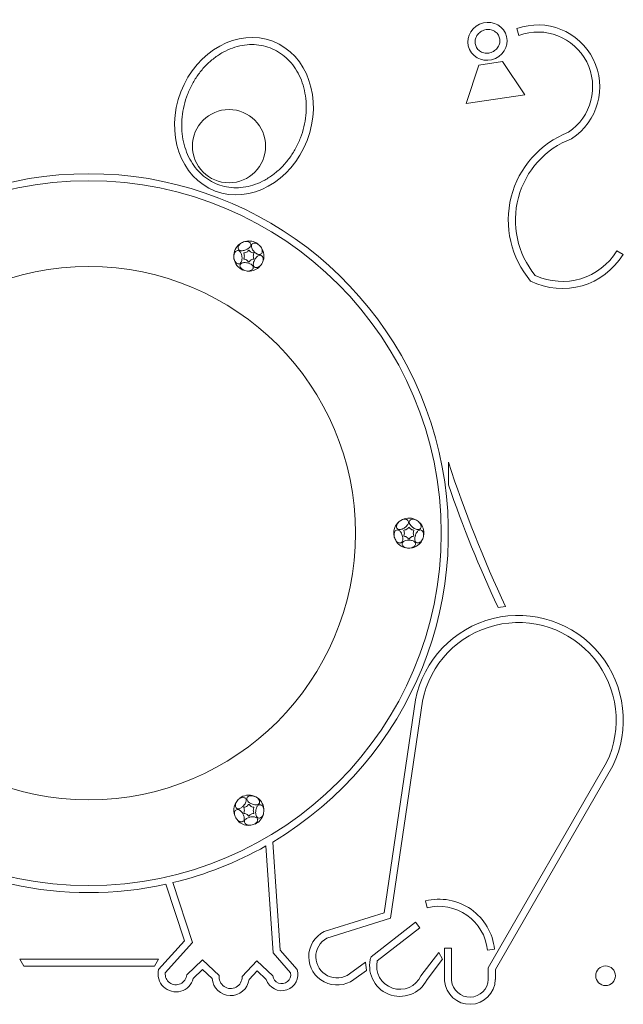
# Model space of a CAD drawing. Units: millimetres. Extents: x 2000 to 2171, y -8 to 137.
# Drawn here: x 2065 to 2068, y 95 to 100 of the extents above; entities that cross this region are included whole.
import ezdxf

# ---------------------------------------------------------------- set-up
doc = ezdxf.new("R2010")
doc.units = ezdxf.units.MM

msp = doc.modelspace()

# ---------------------------------------------------------------- linework, layer by layer
at = {"color": 7, "linetype": 'Continuous', "lineweight": 15}
for p, q in [((2067.3018, 100.1466), (2067.3136, 100.1084)), ((2067.0869, 99.9398), (2067.0172, 99.7255)), ((2067.0869, 99.9398), (2067.221, 99.9607)), ((2067.221, 99.9607), (2067.3457, 99.7746)), ((2067.0172, 99.7255), (2067.3457, 99.7746)), ((2067.8646, 98.897), (2067.8988, 98.8763)), ((2065.7517, 98.7931), (2065.7614, 98.7883)), ((2066.9172, 97.58), (2066.9172, 97.7067)), ((2066.6092, 97.3079), (2066.6099, 97.297)), ((2067.1961, 96.8904), (2067.2382, 96.8948)), ((2066.7311, 96.3702), (2066.5556, 95.1718)), ((2066.7705, 96.3634), (2066.5915, 95.1411)), ((2067.8066, 96.0177), (2067.1406, 94.8635)), ((2067.842, 95.999), (2067.1806, 94.8528)), ((2065.7517, 95.8226), (2065.7427, 95.8166)), ((2065.9289, 95.5704), (2065.9699, 94.9626)), ((2065.8903, 95.548), (2065.9309, 94.9464)), ((2065.3277, 95.3327), (2065.432, 95.0147)), ((2065.3669, 95.3417), (2065.4772, 95.0052)), ((2066.7967, 95.2008), (2066.7871, 95.2396)), ((2066.2177, 95.0669), (2066.5556, 95.1718)), ((2066.2331, 95.0298), (2066.5915, 95.1411)), ((2066.4819, 94.9252), (2066.7311, 95.1194)), ((2066.7311, 95.1194), (2066.7556, 95.0878)), ((2066.5168, 94.9017), (2066.7556, 95.0878)), ((2065.287, 94.8528), (2065.432, 95.0147)), ((2065.3243, 94.8344), (2065.4772, 95.0052)), ((2065.9309, 94.9464), (2066.0292, 94.8336)), ((2065.9699, 94.9626), (2066.0655, 94.8528)), ((2066.7624, 94.8175), (2066.863, 94.9495)), ((2066.884, 94.911), (2066.863, 94.9495)), ((2066.8948, 94.9724), (2066.9348, 94.9724)), ((2066.8948, 94.789), (2066.8948, 94.9724)), ((2066.9348, 94.7907), (2066.9348, 94.9724)), ((2067.1363, 94.9626), (2067.176, 94.9667)), ((2064.5066, 94.9116), (2064.529, 94.8716)), ((2065.2859, 94.9116), (2064.5066, 94.9116)), ((2065.2859, 94.9116), (2065.2633, 94.8716)), ((2065.4448, 94.823), (2065.5339, 94.9077)), ((2065.5339, 94.9077), (2065.6282, 94.8201)), ((2065.7564, 94.8132), (2065.8396, 94.9026)), ((2065.8396, 94.9026), (2065.9285, 94.8173)), ((2066.3606, 94.8288), (2066.4502, 94.8941)), ((2066.4555, 94.8485), (2066.4502, 94.8941)), ((2066.7967, 94.7965), (2066.884, 94.911)), ((2065.2633, 94.8716), (2064.529, 94.8716)), ((2065.4818, 94.8031), (2065.5342, 94.8528)), ((2065.5342, 94.8528), (2065.5877, 94.8031)), ((2065.7955, 94.7965), (2065.8412, 94.8456)), ((2065.8412, 94.8456), (2065.8924, 94.7965)), ((2066.3841, 94.7965), (2066.4555, 94.8485)), ((2067.1406, 94.7971), (2067.1406, 94.8635)), ((2067.1806, 94.7965), (2067.1806, 94.8528))]:
    msp.add_line(p, q, dxfattribs=at)
for centre, radius in [((2065.6827, 99.485), 0.2058), ((2064.8942, 97.3079), 1.9822), ((2064.8942, 97.3079), 1.5), ((2067.8006, 94.818), 0.055)]:
    msp.add_circle(centre, radius, dxfattribs=at)
for centre, radius, start, end in [((2067.4196, 99.8189), 0.3483, 303.1064, 109.7758), ((2067.4196, 99.8189), 0.3083, 303.8689, 110.1133), ((2067.7838, 99.0688), 0.5303, 111.275, 220.2558), ((2067.7838, 99.0688), 0.4903, 110.7851, 219.289), ((2064.8942, 97.3079), 2.0222, 300.7733, 239.2267), ((2065.7942, 98.8667), 0.085, 125.4429, 240), ((2065.7942, 98.8667), 0.085, 54.1694, 103.8732), ((2065.7942, 98.8667), 0.085, 343.4896, 29.9918), ((2067.5576, 99.0829), 0.3989, 243.4245, 328.8023), ((2067.5576, 99.0829), 0.3589, 244.7274, 328.8023), ((2065.7942, 98.8667), 0.085, 269.5359, 317.6078), ((2073.3992, 99.8005), 6.8117, 197.90093, 205.2494), ((2073.3992, 99.8005), 6.8517, 198.90906, 205.13248), ((2066.6942, 97.3079), 0.085, 65.4429, 180), ((2066.6942, 97.3079), 0.085, 354.1694, 43.8732), ((2066.6942, 97.3079), 0.085, 209.5359, 257.6078), ((2066.6942, 97.3079), 0.085, 283.4896, 329.9918), ((2067.31, 96.2547), 0.5903, 334.334, 168.7183), ((2067.31, 96.2547), 0.5503, 334.4884, 168.6129), ((2065.7942, 95.749), 0.085, 5.4429, 120), ((2065.7942, 95.749), 0.085, 149.5359, 197.6078), ((2065.7942, 95.749), 0.085, 294.1694, 343.8732), ((2065.7942, 95.749), 0.085, 223.4896, 269.9918), ((2064.8942, 97.3079), 2.0222, 283.5169, 299.5093), ((2064.8942, 97.3079), 2.0222, 257.6212, 282.3788), ((2066.8629, 94.9339), 0.3149, 5.9794, 103.9214), ((2066.8629, 94.9339), 0.2749, 5.9794, 103.9214), ((2066.2904, 94.9252), 0.1593, 117.1618, 306.0724), ((2066.2904, 94.9252), 0.1193, 118.7088, 306.0724), ((2066.644, 94.8723), 0.1705, 161.929, 333.5979), ((2066.644, 94.8723), 0.1305, 166.9751, 335.1645), ((2065.3844, 94.8279), 0.1005, 165.6687, 345.6687), ((2065.3844, 94.8279), 0.0605, 173.8471, 355.3265), ((2065.979, 94.8247), 0.091, 198.0289, 18.0289), ((2065.979, 94.8247), 0.051, 188.2665, 10.1317), ((2065.692, 94.8105), 0.1045, 184.0815, 352.2922), ((2065.692, 94.8105), 0.0645, 171.4599, 2.3628), ((2067.0375, 94.8005), 0.1431, 184.624, 358.3907), ((2067.0375, 94.8005), 0.1031, 185.448, 358.1041)]:
    msp.add_arc(centre, radius, start, end, dxfattribs=at)
for centre, major_axis, ratio in [((2065.7668, 99.6538), (0.162, 0.4211), 0.843104), ((2067.1363, 100.0749), (-0.1007, -0.0465), 0.953686)]:
    msp.add_ellipse(centre, major_axis=major_axis, ratio=ratio, dxfattribs=at)
for points, knots in [([(2067.0719, 100.0452), (2067.0764, 100.038), (2067.0855, 100.0233), (2067.1093, 100.0102), (2067.1368, 100.0065), (2067.1646, 100.0136), (2067.1878, 100.0301), (2067.2031, 100.0534), (2067.2079, 100.0798), (2067.2023, 100.1053), (2067.1865, 100.1262), (2067.1633, 100.1396), (2067.1357, 100.1432), (2067.108, 100.1362), (2067.0846, 100.1196), (2067.0696, 100.0963), (2067.0641, 100.0697), (2067.0693, 100.0532), (2067.0719, 100.0452)], [0, 0, 0, 0, 0.058881, 0.11973, 0.183812, 0.250002, 0.316189, 0.380272, 0.44112, 0.500001, 0.558882, 0.619731, 0.683812, 0.75, 0.81619, 0.880272, 0.941119, 1, 1, 1, 1]), ([(2065.9144, 100.0375), (2065.8978, 100.0429), (2065.8643, 100.0538), (2065.8107, 100.058), (2065.7561, 100.0531), (2065.7015, 100.0383), (2065.6482, 100.0141), (2065.5977, 99.9808), (2065.5512, 99.9394), (2065.51, 99.8907), (2065.4753, 99.8359), (2065.4477, 99.7765), (2065.4284, 99.714), (2065.4175, 99.6501), (2065.4154, 99.5863), (2065.4221, 99.5244), (2065.4373, 99.4658), (2065.4606, 99.4122), (2065.4912, 99.3646), (2065.5284, 99.3243), (2065.5712, 99.292), (2065.6185, 99.2685), (2065.6695, 99.2542), (2065.7228, 99.2495), (2065.7775, 99.2545), (2065.8321, 99.2693), (2065.8853, 99.2935), (2065.9358, 99.3267), (2065.9823, 99.3682), (2066.0235, 99.4169), (2066.0583, 99.4717), (2066.0858, 99.531), (2066.1052, 99.5935), (2066.1161, 99.6574), (2066.1182, 99.7212), (2066.1114, 99.7831), (2066.0963, 99.8417), (2066.073, 99.8953), (2066.0424, 99.9429), (2066.0052, 99.9831), (2065.9626, 100.0159), (2065.9304, 100.0304), (2065.9144, 100.0375)], [0, 0, 0, 0, 0.022156, 0.044609, 0.067634, 0.091427, 0.116066, 0.141586, 0.167903, 0.194873, 0.222318, 0.25, 0.277682, 0.305127, 0.332097, 0.358414, 0.383934, 0.408573, 0.432366, 0.455391, 0.477843, 0.5, 0.522156, 0.544609, 0.567634, 0.591427, 0.616066, 0.641586, 0.667903, 0.694873, 0.722318, 0.75, 0.777682, 0.805127, 0.832097, 0.858414, 0.883934, 0.908573, 0.932366, 0.955391, 0.977844, 1, 1, 1, 1]), ([(2065.7955, 98.913), (2065.7923, 98.9105), (2065.7841, 98.9043), (2065.7702, 98.8986), (2065.7567, 98.8961), (2065.7467, 98.8969), (2065.7394, 98.9004), (2065.7349, 98.9059), (2065.7333, 98.9127), (2065.7347, 98.9206), (2065.7394, 98.929), (2065.7475, 98.9372), (2065.7585, 98.944), (2065.7715, 98.9484), (2065.7844, 98.9493), (2065.7954, 98.9466), (2065.8027, 98.941), (2065.8059, 98.9337), (2065.8051, 98.9261), (2065.8014, 98.9189), (2065.7974, 98.9149), (2065.7955, 98.913)], [0, 0, 0, 0, 0.055436, 0.143227, 0.198849, 0.245001, 0.291321, 0.333881, 0.376946, 0.422935, 0.473036, 0.527725, 0.586637, 0.648358, 0.710407, 0.769882, 0.824571, 0.873772, 0.918419, 0.960798, 1, 1, 1, 1]), ([(2065.8284, 98.8876), (2065.8238, 98.8924), (2065.8165, 98.9001), (2065.8103, 98.9123), (2065.8082, 98.9218), (2065.8095, 98.9297), (2065.8135, 98.9355), (2065.8196, 98.939), (2065.8276, 98.9399), (2065.8372, 98.9379), (2065.8475, 98.9325), (2065.8573, 98.9239), (2065.8653, 98.9129), (2065.8699, 98.9008), (2065.8705, 98.8897), (2065.8672, 98.8811), (2065.8611, 98.8762), (2065.8535, 98.8747), (2065.8453, 98.8763), (2065.8366, 98.8805), (2065.8313, 98.8851), (2065.8284, 98.8876)], [0, 0, 0, 0, 0.088633, 0.142908, 0.188642, 0.23453, 0.277009, 0.3202, 0.366408, 0.416778, 0.471737, 0.530868, 0.592686, 0.654664, 0.713901, 0.768264, 0.817154, 0.861586, 0.903927, 0.947846, 1, 1, 1, 1]), ([(2065.7548, 98.8425), (2065.7537, 98.8388), (2065.7517, 98.8317), (2065.7456, 98.8251), (2065.7389, 98.8224), (2065.7319, 98.8229), (2065.7248, 98.8266), (2065.7182, 98.8336), (2065.7129, 98.8437), (2065.7097, 98.8562), (2065.7095, 98.8698), (2065.7125, 98.8825), (2065.7184, 98.8922), (2065.7259, 98.8976), (2065.7338, 98.8985), (2065.7409, 98.8955), (2065.7468, 98.8897), (2065.7519, 98.8803), (2065.7555, 98.8663), (2065.7564, 98.8526), (2065.7551, 98.8445), (2065.7548, 98.8425)], [0, 0, 0, 0, 0.055797, 0.104706, 0.147397, 0.1904, 0.236272, 0.286227, 0.340769, 0.399562, 0.461231, 0.523328, 0.582947, 0.637824, 0.687219, 0.731992, 0.774402, 0.817976, 0.884977, 0.971443, 1, 1, 1, 1]), ([(2065.7673, 98.8842), (2065.7671, 98.8842), (2065.7666, 98.8841), (2065.766, 98.8837), (2065.7656, 98.8832), (2065.7654, 98.8826), (2065.7654, 98.8819), (2065.7655, 98.8815), (2065.7656, 98.8813)], [0, 0, 0, 0, 0.169239, 0.339102, 0.506393, 0.671588, 0.836722, 1, 1, 1, 1]), ([(2065.7656, 98.8813), (2065.7668, 98.8782), (2065.7693, 98.872), (2065.7694, 98.8615), (2065.7669, 98.8553), (2065.7656, 98.8521)], [0, 0, 0, 0, 0.3310306, 0.6635251, 1, 1, 1, 1]), ([(2065.7925, 98.8988), (2065.7905, 98.8962), (2065.7864, 98.8909), (2065.7773, 98.8856), (2065.7706, 98.8847), (2065.7673, 98.8842)], [0, 0, 0, 0, 0.331035, 0.663551, 1, 1, 1, 1]), ([(2065.7959, 98.8988), (2065.7958, 98.899), (2065.7955, 98.8993), (2065.7949, 98.8996), (2065.7942, 98.8997), (2065.7935, 98.8996), (2065.793, 98.8993), (2065.7927, 98.8989), (2065.7925, 98.8988)], [0, 0, 0, 0, 0.169131, 0.339036, 0.506327, 0.67158, 0.83686, 1, 1, 1, 1]), ([(2065.8212, 98.8842), (2065.8179, 98.8847), (2065.8112, 98.8856), (2065.8022, 98.8908), (2065.798, 98.8961), (2065.7959, 98.8988)], [0, 0, 0, 0, 0.331034, 0.663519, 1, 1, 1, 1]), ([(2065.8228, 98.8521), (2065.8216, 98.8552), (2065.8191, 98.8614), (2065.8191, 98.8719), (2065.8216, 98.8781), (2065.8228, 98.8813)], [0, 0, 0, 0, 0.3310306, 0.6635251, 1, 1, 1, 1]), ([(2065.8228, 98.8813), (2065.8229, 98.8815), (2065.8231, 98.8819), (2065.8231, 98.8826), (2065.8228, 98.8832), (2065.8224, 98.8837), (2065.8218, 98.8841), (2065.8214, 98.8842), (2065.8212, 98.8842)], [0, 0, 0, 0, 0.169244, 0.339059, 0.506491, 0.671484, 0.836847, 1, 1, 1, 1]), ([(2065.7932, 98.8267), (2065.7981, 98.8249), (2065.8062, 98.8219), (2065.8146, 98.8147), (2065.8187, 98.8077), (2065.8193, 98.8006), (2065.8167, 98.7941), (2065.8112, 98.7884), (2065.8026, 98.7843), (2065.7914, 98.7822), (2065.7785, 98.783), (2065.7654, 98.7869), (2065.7542, 98.7936), (2065.7466, 98.8022), (2065.7437, 98.811), (2065.7452, 98.8189), (2065.7501, 98.8248), (2065.7575, 98.8286), (2065.7678, 98.8306), (2065.7802, 98.8301), (2065.7891, 98.8278), (2065.7932, 98.8267)], [0, 0, 0, 0, 0.070793, 0.116708, 0.162804, 0.205455, 0.248394, 0.294147, 0.343961, 0.398355, 0.457023, 0.518628, 0.580747, 0.64047, 0.695508, 0.745057, 0.789942, 0.832373, 0.875836, 0.942133, 1, 1, 1, 1]), ([(2065.7656, 98.8521), (2065.7655, 98.8519), (2065.7654, 98.8515), (2065.7654, 98.8508), (2065.7656, 98.8502), (2065.7661, 98.8497), (2065.7666, 98.8493), (2065.7671, 98.8492), (2065.7673, 98.8492)], [0, 0, 0, 0, 0.169185, 0.339087, 0.506461, 0.671716, 0.836835, 1, 1, 1, 1]), ([(2065.7673, 98.8492), (2065.7706, 98.8487), (2065.7772, 98.8478), (2065.7863, 98.8426), (2065.7904, 98.8373), (2065.7925, 98.8346)], [0, 0, 0, 0, 0.331034, 0.663519, 1, 1, 1, 1]), ([(2065.7925, 98.8346), (2065.7927, 98.8344), (2065.793, 98.8341), (2065.7936, 98.8338), (2065.7943, 98.8337), (2065.7949, 98.8338), (2065.7955, 98.8341), (2065.7958, 98.8345), (2065.7959, 98.8346)], [0, 0, 0, 0, 0.1691343, 0.3390424, 0.5063364, 0.671593, 0.8369114, 1, 1, 1, 1]), ([(2065.7959, 98.8346), (2065.798, 98.8372), (2065.8021, 98.8425), (2065.8111, 98.8478), (2065.8178, 98.8487), (2065.8212, 98.8492)], [0, 0, 0, 0, 0.331063, 0.663551, 1, 1, 1, 1]), ([(2065.828, 98.8472), (2065.8315, 98.8525), (2065.837, 98.8609), (2065.8471, 98.8686), (2065.8555, 98.8716), (2065.8629, 98.8709), (2065.8688, 98.8673), (2065.873, 98.861), (2065.8751, 98.8523), (2065.8745, 98.8415), (2065.8707, 98.8295), (2065.8639, 98.8179), (2065.8545, 98.8083), (2065.844, 98.8024), (2065.8342, 98.801), (2065.8264, 98.8038), (2065.8214, 98.8096), (2065.8192, 98.8174), (2065.8197, 98.8272), (2065.8228, 98.8375), (2065.8265, 98.8443), (2065.828, 98.8472)], [0, 0, 0, 0, 0.085637, 0.133793, 0.182219, 0.225743, 0.268235, 0.312969, 0.361473, 0.414472, 0.47194, 0.53287, 0.595144, 0.655889, 0.712517, 0.763718, 0.809843, 0.852718, 0.895417, 0.955536, 1, 1, 1, 1]), ([(2065.8212, 98.8492), (2065.8214, 98.8492), (2065.8218, 98.8493), (2065.8224, 98.8497), (2065.8228, 98.8502), (2065.8231, 98.8508), (2065.8231, 98.8515), (2065.8229, 98.8519), (2065.8228, 98.8521)], [0, 0, 0, 0, 0.169238, 0.339101, 0.506391, 0.671585, 0.836793, 1, 1, 1, 1]), ([(2066.6535, 97.3299), (2066.6498, 97.329), (2066.6427, 97.3272), (2066.6339, 97.3292), (2066.6282, 97.3336), (2066.6251, 97.34), (2066.6248, 97.3479), (2066.6275, 97.3571), (2066.6336, 97.3668), (2066.6429, 97.3758), (2066.6545, 97.3828), (2066.6671, 97.3866), (2066.6784, 97.3863), (2066.6869, 97.3825), (2066.6916, 97.3761), (2066.6926, 97.3684), (2066.6904, 97.3604), (2066.6849, 97.3513), (2066.6745, 97.3412), (2066.6631, 97.3335), (2066.6554, 97.3306), (2066.6535, 97.3299)], [0, 0, 0, 0, 0.055797, 0.104704, 0.147395, 0.190399, 0.236271, 0.286228, 0.340768, 0.399562, 0.461232, 0.523327, 0.582947, 0.637825, 0.687218, 0.73199, 0.774403, 0.817975, 0.884976, 0.971443, 1, 1, 1, 1]), ([(2066.7349, 97.3299), (2066.7312, 97.3315), (2066.7217, 97.3354), (2066.7098, 97.3447), (2066.7009, 97.3551), (2066.6966, 97.3641), (2066.696, 97.3722), (2066.6985, 97.3788), (2066.7036, 97.3836), (2066.7112, 97.3863), (2066.7208, 97.3865), (2066.7319, 97.3836), (2066.7434, 97.3774), (2066.7536, 97.3684), (2066.7609, 97.3576), (2066.764, 97.3468), (2066.7628, 97.3376), (2066.7581, 97.3313), (2066.7511, 97.3281), (2066.743, 97.3277), (2066.7375, 97.3292), (2066.7349, 97.3299)], [0, 0, 0, 0, 0.055433, 0.143225, 0.19885, 0.245, 0.291321, 0.333881, 0.376944, 0.422936, 0.473039, 0.527724, 0.586638, 0.648359, 0.710408, 0.769884, 0.82457, 0.873771, 0.91842, 0.960798, 1, 1, 1, 1]), ([(2066.6591, 97.2887), (2066.6599, 97.2836), (2066.6614, 97.2751), (2066.6594, 97.2642), (2066.6553, 97.2572), (2066.6495, 97.2531), (2066.6426, 97.252), (2066.6349, 97.2541), (2066.627, 97.2594), (2066.6197, 97.2681), (2066.6139, 97.2796), (2066.6107, 97.2929), (2066.6109, 97.306), (2066.6145, 97.3168), (2066.6208, 97.3238), (2066.6283, 97.3264), (2066.6359, 97.3251), (2066.6428, 97.3207), (2066.6498, 97.3127), (2066.6555, 97.3017), (2066.6579, 97.2928), (2066.6591, 97.2887)], [0, 0, 0, 0, 0.0707906, 0.1167093, 0.1628003, 0.205453, 0.2483908, 0.2941447, 0.3439588, 0.3983505, 0.4570209, 0.5186227, 0.5807419, 0.640468, 0.6955054, 0.745056, 0.7899381, 0.8323721, 0.8758366, 0.9421292, 1, 1, 1, 1]), ([(2066.6673, 97.3253), (2066.6671, 97.3253), (2066.6666, 97.3252), (2066.666, 97.3249), (2066.6656, 97.3243), (2066.6654, 97.3237), (2066.6654, 97.323), (2066.6655, 97.3226), (2066.6656, 97.3224)], [0, 0, 0, 0, 0.169215, 0.339109, 0.506392, 0.671579, 0.83671, 1, 1, 1, 1]), ([(2066.6925, 97.3399), (2066.6905, 97.3373), (2066.6864, 97.3321), (2066.6773, 97.3268), (2066.6706, 97.3258), (2066.6673, 97.3253)], [0, 0, 0, 0, 0.331016, 0.663543, 1, 1, 1, 1]), ([(2066.6959, 97.3399), (2066.6958, 97.3401), (2066.6955, 97.3405), (2066.6949, 97.3408), (2066.6942, 97.3409), (2066.6935, 97.3408), (2066.693, 97.3404), (2066.6927, 97.3401), (2066.6925, 97.3399)], [0, 0, 0, 0, 0.16905, 0.338929, 0.506205, 0.671433, 0.836687, 1, 1, 1, 1]), ([(2066.7212, 97.3253), (2066.7179, 97.3258), (2066.7112, 97.3268), (2066.7022, 97.332), (2066.698, 97.3373), (2066.6959, 97.3399)], [0, 0, 0, 0, 0.331033, 0.66352, 1, 1, 1, 1]), ([(2066.7228, 97.3224), (2066.7229, 97.3226), (2066.7231, 97.3231), (2066.7231, 97.3238), (2066.7228, 97.3244), (2066.7224, 97.3249), (2066.7218, 97.3253), (2066.7214, 97.3253), (2066.7212, 97.3253)], [0, 0, 0, 0, 0.169124, 0.33896, 0.506412, 0.671676, 0.836842, 1, 1, 1, 1]), ([(2066.7294, 97.2887), (2066.7312, 97.2951), (2066.7343, 97.3052), (2066.7417, 97.3167), (2066.749, 97.3233), (2066.7564, 97.3262), (2066.7634, 97.3256), (2066.7695, 97.322), (2066.7743, 97.3155), (2066.7773, 97.3062), (2066.7778, 97.2947), (2066.7753, 97.2818), (2066.7697, 97.2694), (2066.7616, 97.2594), (2066.7523, 97.2533), (2066.7432, 97.2519), (2066.7359, 97.2546), (2066.7308, 97.2605), (2066.7281, 97.2684), (2066.7274, 97.2781), (2066.7287, 97.285), (2066.7294, 97.2887)], [0, 0, 0, 0, 0.088631, 0.142905, 0.188638, 0.234527, 0.277005, 0.320196, 0.366405, 0.416775, 0.471736, 0.530866, 0.592685, 0.654663, 0.713903, 0.768262, 0.817152, 0.861584, 0.903927, 0.947841, 1, 1, 1, 1]), ([(2066.6942, 97.2688), (2066.7006, 97.2685), (2066.7105, 97.2679), (2066.7224, 97.263), (2066.7291, 97.2573), (2066.7322, 97.2505), (2066.732, 97.2436), (2066.7287, 97.2368), (2066.7221, 97.2306), (2066.7125, 97.2257), (2066.7003, 97.223), (2066.6868, 97.2231), (2066.6738, 97.2264), (2066.6635, 97.2326), (2066.6573, 97.2404), (2066.6558, 97.2485), (2066.6584, 97.2558), (2066.664, 97.2615), (2066.6727, 97.2661), (2066.6833, 97.2685), (2066.691, 97.2687), (2066.6942, 97.2688)], [0, 0, 0, 0, 0.08564, 0.133795, 0.182221, 0.225745, 0.268238, 0.312969, 0.361473, 0.414476, 0.471945, 0.532874, 0.595144, 0.655894, 0.71252, 0.76372, 0.809845, 0.85272, 0.895419, 0.955539, 1, 1, 1, 1]), ([(2066.6656, 97.2933), (2066.6655, 97.2931), (2066.6654, 97.2926), (2066.6654, 97.292), (2066.6656, 97.2913), (2066.6661, 97.2908), (2066.6666, 97.2905), (2066.6671, 97.2904), (2066.6673, 97.2904)], [0, 0, 0, 0, 0.169071, 0.338993, 0.506393, 0.67149, 0.836605, 1, 1, 1, 1]), ([(2066.6656, 97.3224), (2066.6668, 97.3193), (2066.6693, 97.3131), (2066.6694, 97.3027), (2066.6669, 97.2964), (2066.6656, 97.2933)], [0, 0, 0, 0, 0.33104, 0.663525, 1, 1, 1, 1]), ([(2066.6673, 97.2904), (2066.6706, 97.2899), (2066.6772, 97.2889), (2066.6863, 97.2837), (2066.6904, 97.2784), (2066.6925, 97.2758)], [0, 0, 0, 0, 0.3310473, 0.6635357, 1, 1, 1, 1]), ([(2066.6925, 97.2758), (2066.6927, 97.2756), (2066.693, 97.2753), (2066.6936, 97.2749), (2066.6943, 97.2748), (2066.6949, 97.2749), (2066.6955, 97.2753), (2066.6958, 97.2756), (2066.6959, 97.2758)], [0, 0, 0, 0, 0.169314, 0.339168, 0.506454, 0.671692, 0.836732, 1, 1, 1, 1]), ([(2066.6959, 97.2758), (2066.698, 97.2784), (2066.7021, 97.2837), (2066.7111, 97.2889), (2066.7178, 97.2899), (2066.7212, 97.2904)], [0, 0, 0, 0, 0.3310337, 0.6635093, 1, 1, 1, 1]), ([(2066.7228, 97.2933), (2066.7216, 97.2964), (2066.7191, 97.3026), (2066.7191, 97.313), (2066.7216, 97.3193), (2066.7228, 97.3224)], [0, 0, 0, 0, 0.33104, 0.663525, 1, 1, 1, 1]), ([(2066.7212, 97.2904), (2066.7214, 97.2904), (2066.7218, 97.2905), (2066.7224, 97.2908), (2066.7228, 97.2914), (2066.7231, 97.292), (2066.7231, 97.2927), (2066.7229, 97.2931), (2066.7228, 97.2933)], [0, 0, 0, 0, 0.169231, 0.339141, 0.50644, 0.671642, 0.836785, 1, 1, 1, 1]), ([(2065.793, 95.7953), (2065.7903, 95.7981), (2065.7852, 95.8033), (2065.7826, 95.8119), (2065.7835, 95.8191), (2065.7875, 95.8249), (2065.7942, 95.8292), (2065.8035, 95.8314), (2065.8149, 95.831), (2065.8274, 95.8275), (2065.8393, 95.8209), (2065.8488, 95.8119), (2065.8543, 95.8019), (2065.8552, 95.7927), (2065.852, 95.7854), (2065.8459, 95.7807), (2065.8379, 95.7786), (2065.8272, 95.7788), (2065.8132, 95.7828), (2065.8009, 95.7888), (2065.7946, 95.794), (2065.793, 95.7953)], [0, 0, 0, 0, 0.055799, 0.104706, 0.147398, 0.190402, 0.236274, 0.286231, 0.340773, 0.399564, 0.461233, 0.523332, 0.582949, 0.637827, 0.687219, 0.731993, 0.774405, 0.817976, 0.88498, 0.971445, 1, 1, 1, 1]), ([(2065.7601, 95.7699), (2065.7561, 95.7666), (2065.7494, 95.7611), (2065.739, 95.7574), (2065.7309, 95.7574), (2065.7244, 95.7604), (2065.7201, 95.7658), (2065.718, 95.7735), (2065.7187, 95.783), (2065.7225, 95.7937), (2065.7296, 95.8045), (2065.7395, 95.8138), (2065.7509, 95.8202), (2065.7621, 95.8225), (2065.7713, 95.8206), (2065.7773, 95.8154), (2065.78, 95.8082), (2065.7796, 95.7999), (2065.7762, 95.7899), (2065.7695, 95.7794), (2065.7631, 95.7729), (2065.7601, 95.7699)], [0, 0, 0, 0, 0.070789, 0.116705, 0.162799, 0.20545, 0.24839, 0.294142, 0.343958, 0.398347, 0.457019, 0.518621, 0.580741, 0.640465, 0.695504, 0.745053, 0.789938, 0.83237, 0.875835, 0.94213, 1, 1, 1, 1]), ([(2065.7925, 95.7811), (2065.7905, 95.7785), (2065.7864, 95.7732), (2065.7773, 95.768), (2065.7706, 95.767), (2065.7673, 95.7665)], [0, 0, 0, 0, 0.331032, 0.663515, 1, 1, 1, 1]), ([(2065.7959, 95.7811), (2065.7958, 95.7813), (2065.7955, 95.7816), (2065.7949, 95.7819), (2065.7942, 95.782), (2065.7935, 95.7819), (2065.793, 95.7816), (2065.7927, 95.7813), (2065.7925, 95.7811)], [0, 0, 0, 0, 0.169138, 0.339015, 0.506325, 0.671585, 0.836908, 1, 1, 1, 1]), ([(2065.8212, 95.7665), (2065.8179, 95.767), (2065.8112, 95.7679), (2065.8022, 95.7731), (2065.798, 95.7784), (2065.7959, 95.7811)], [0, 0, 0, 0, 0.331033, 0.66352, 1, 1, 1, 1]), ([(2065.8337, 95.7248), (2065.8332, 95.7288), (2065.8319, 95.739), (2065.8339, 95.7539), (2065.8384, 95.7669), (2065.8442, 95.7751), (2065.8508, 95.7797), (2065.8578, 95.7808), (2065.8645, 95.7788), (2065.8706, 95.7736), (2065.8756, 95.7653), (2065.8786, 95.7542), (2065.879, 95.7412), (2065.8763, 95.7279), (2065.8707, 95.7162), (2065.8628, 95.708), (2065.8543, 95.7045), (2065.8465, 95.7054), (2065.8402, 95.7099), (2065.8358, 95.7167), (2065.8344, 95.7222), (2065.8337, 95.7248)], [0, 0, 0, 0, 0.055437, 0.143229, 0.198852, 0.245003, 0.291323, 0.333884, 0.376948, 0.422938, 0.473042, 0.527727, 0.58664, 0.64836, 0.710412, 0.769884, 0.824573, 0.873772, 0.91842, 0.960798, 1, 1, 1, 1]), ([(2065.7604, 95.7295), (2065.7633, 95.7238), (2065.7678, 95.7149), (2065.7694, 95.7022), (2065.7678, 95.6935), (2065.7635, 95.6874), (2065.7574, 95.6841), (2065.7499, 95.6836), (2065.7413, 95.6862), (2065.7322, 95.6921), (2065.7238, 95.7013), (2065.7171, 95.7131), (2065.7135, 95.726), (2065.7136, 95.738), (2065.7174, 95.7473), (2065.7237, 95.7526), (2065.7312, 95.754), (2065.739, 95.752), (2065.7473, 95.7467), (2065.7547, 95.7388), (2065.7587, 95.7323), (2065.7604, 95.7295)], [0, 0, 0, 0, 0.085639, 0.133795, 0.18222, 0.225743, 0.268237, 0.31297, 0.361474, 0.414472, 0.471943, 0.532873, 0.595145, 0.655894, 0.712522, 0.763721, 0.809843, 0.852719, 0.895419, 0.955537, 1, 1, 1, 1]), ([(2065.7673, 95.7665), (2065.7671, 95.7665), (2065.7666, 95.7664), (2065.766, 95.766), (2065.7656, 95.7655), (2065.7654, 95.7649), (2065.7654, 95.7642), (2065.7655, 95.7638), (2065.7656, 95.7636)], [0, 0, 0, 0, 0.169231, 0.339141, 0.50644, 0.671642, 0.836785, 1, 1, 1, 1]), ([(2065.7656, 95.7344), (2065.7655, 95.7342), (2065.7654, 95.7338), (2065.7654, 95.7331), (2065.7656, 95.7325), (2065.7661, 95.732), (2065.7666, 95.7316), (2065.7671, 95.7315), (2065.7673, 95.7315)], [0, 0, 0, 0, 0.169106, 0.339073, 0.50637, 0.671423, 0.836828, 1, 1, 1, 1]), ([(2065.7656, 95.7636), (2065.7668, 95.7605), (2065.7693, 95.7543), (2065.7694, 95.7438), (2065.7669, 95.7376), (2065.7656, 95.7344)], [0, 0, 0, 0, 0.33104, 0.663544, 1, 1, 1, 1]), ([(2065.7673, 95.7315), (2065.7706, 95.731), (2065.7772, 95.7301), (2065.7863, 95.7249), (2065.7904, 95.7196), (2065.7925, 95.7169)], [0, 0, 0, 0, 0.33103, 0.663519, 1, 1, 1, 1]), ([(2065.7925, 95.7169), (2065.7927, 95.7168), (2065.793, 95.7164), (2065.7936, 95.7161), (2065.7943, 95.716), (2065.7949, 95.7161), (2065.7955, 95.7164), (2065.7958, 95.7168), (2065.7959, 95.7169)], [0, 0, 0, 0, 0.16913, 0.33907, 0.506348, 0.671601, 0.836915, 1, 1, 1, 1]), ([(2065.7959, 95.7169), (2065.798, 95.7196), (2065.8021, 95.7248), (2065.8111, 95.7301), (2065.8178, 95.731), (2065.8212, 95.7315)], [0, 0, 0, 0, 0.331036, 0.663549, 1, 1, 1, 1]), ([(2065.8228, 95.7344), (2065.8216, 95.7375), (2065.8191, 95.7437), (2065.8191, 95.7542), (2065.8216, 95.7604), (2065.8228, 95.7636)], [0, 0, 0, 0, 0.33104, 0.663525, 1, 1, 1, 1]), ([(2065.8228, 95.7636), (2065.8229, 95.7638), (2065.8231, 95.7642), (2065.8231, 95.7649), (2065.8228, 95.7655), (2065.8224, 95.7661), (2065.8218, 95.7664), (2065.8214, 95.7665), (2065.8212, 95.7665)], [0, 0, 0, 0, 0.169101, 0.338914, 0.506236, 0.671477, 0.836544, 1, 1, 1, 1]), ([(2065.8212, 95.7315), (2065.8214, 95.7315), (2065.8218, 95.7316), (2065.8224, 95.732), (2065.8228, 95.7325), (2065.8231, 95.7331), (2065.8231, 95.7338), (2065.8229, 95.7342), (2065.8228, 95.7344)], [0, 0, 0, 0, 0.1692495, 0.3390682, 0.5064704, 0.6715194, 0.8367978, 1, 1, 1, 1]), ([(2065.7953, 95.709), (2065.8017, 95.7106), (2065.812, 95.713), (2065.8257, 95.7123), (2065.8349, 95.7093), (2065.8412, 95.7043), (2065.8442, 95.6979), (2065.8442, 95.6909), (2065.8409, 95.6835), (2065.8344, 95.6762), (2065.8246, 95.67), (2065.8123, 95.6658), (2065.7987, 95.6644), (2065.7859, 95.6664), (2065.776, 95.6715), (2065.7702, 95.6786), (2065.769, 95.6863), (2065.7715, 95.6936), (2065.777, 95.7), (2065.785, 95.7054), (2065.7917, 95.7077), (2065.7953, 95.709)], [0, 0, 0, 0, 0.088633, 0.142905, 0.18864, 0.234526, 0.277004, 0.320196, 0.366402, 0.416772, 0.471734, 0.530863, 0.592686, 0.654659, 0.7139, 0.768262, 0.817152, 0.861583, 0.903926, 0.947842, 1, 1, 1, 1])]:
    msp.add_open_spline(points, degree=3, knots=knots, dxfattribs=at)

doc.saveas('drawing.dxf')
